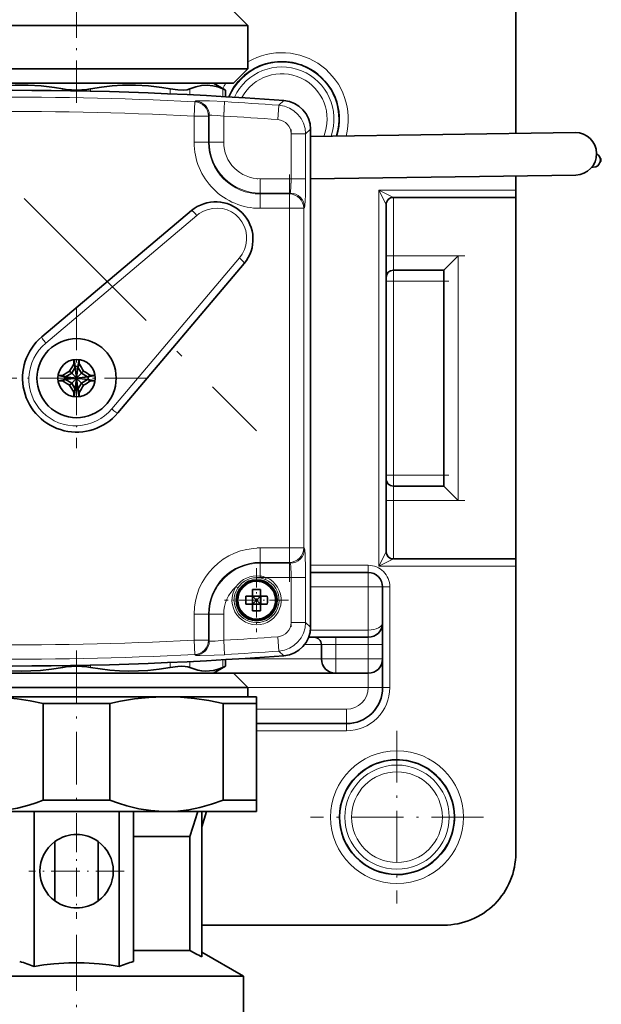
# Model space of a CAD drawing. Extents: x 0 to 420, y 0 to 297.
# Drawn here: x 170 to 210, y 68 to 137 of the extents above; entities that cross this region are included whole.
import ezdxf

# ---------------------------------------------------------------- set-up
doc = ezdxf.new("R2010")
doc.units = 0
doc.linetypes.add('DASHDOT', pattern=[18.5, 12, -3, 0.5, -3])

msp = doc.modelspace()

# ---------------------------------------------------------------- linework, layer by layer
at = {"color": 7, "lineweight": 35}
for p, q in [((204.139679, 248.911926), (204.139679, 128.911514)), ((184.539673, 137.411926), (185.539673, 136.411926)), ((179.344849, 136.411926), (161.739685, 136.411926)), ((185.539673, 136.411926), (179.344849, 136.411926)), ((185.539673, 133.411926), (185.539673, 136.411926)), ((179.344849, 133.411926), (161.739685, 133.411926)), ((185.539673, 133.411926), (179.344849, 133.411926)), ((184.539673, 132.411926), (185.539673, 133.411926)), ((178.865417, 132.411926), (162.739685, 132.411926)), ((184.539673, 132.411926), (178.865417, 132.411926)), ((183.139679, 132.411926), (183.987015, 131.922714)), ((183.796722, 132.006622), (183.987015, 131.922714)), ((183.987015, 131.470612), (183.987015, 131.922699)), ((189.889679, 94.620605), (189.889679, 129.203247)), ((208.262863, 128.972672), (189.889679, 128.70015)), ((209.41748, 126.562027), (209.524689, 126.563622)), ((208.30661, 126.022995), (189.889679, 125.749786)), ((204.139679, 125.961182), (204.139679, 124.970787)), ((204.139679, 124.970787), (204.139679, 124.470787)), ((195.139679, 99.853058), (195.139679, 123.970787)), ((204.139679, 124.470787), (195.639679, 124.470787)), ((204.139679, 99.353058), (204.139679, 124.470779)), ((181.614639, 123.550766), (171.220856, 114.777542)), ((199.139679, 119.411926), (200.139679, 120.411926)), ((176.505295, 109.493103), (185.278519, 119.886879)), ((199.139679, 119.411926), (195.639679, 119.411926)), ((199.139679, 119.411926), (199.139679, 104.411926)), ((173.448654, 112.892197), (173.54718, 112.679626)), ((173.463242, 113.199867), (173.54718, 112.716629)), ((173.816116, 113.199875), (173.732178, 112.716629)), ((173.732178, 112.679626), (173.830704, 112.892197)), ((173.300034, 112.251564), (172.871979, 112.004425)), ((173.300034, 112.251564), (173.154373, 112.397224)), ((173.54718, 112.679626), (173.300034, 112.251564)), ((173.300034, 112.251564), (173.639679, 111.911926)), ((173.54718, 112.716629), (173.54718, 112.679626)), ((173.54718, 112.716629), (173.639679, 111.911926)), ((173.54718, 112.679626), (173.639679, 111.911926)), ((173.732178, 112.716629), (173.639679, 111.911926)), ((173.732178, 112.679626), (173.639679, 111.911926)), ((173.979324, 112.251564), (173.639679, 111.911926)), ((173.732178, 112.679626), (173.732178, 112.716629)), ((173.979324, 112.251564), (173.732178, 112.679626)), ((174.124985, 112.397224), (173.979324, 112.251564)), ((174.407379, 112.004425), (173.979324, 112.251564)), ((172.35173, 112.088364), (172.834976, 112.004425)), ((172.35173, 111.735489), (172.834976, 111.819427)), ((172.871979, 112.004425), (172.659409, 112.102951)), ((172.659409, 111.720901), (172.871979, 111.819427)), ((172.871979, 112.004425), (172.834976, 112.004425)), ((172.834976, 112.004425), (173.639679, 111.911926)), ((172.834976, 111.819427), (173.639679, 111.911926)), ((172.834976, 111.819427), (172.871979, 111.819427)), ((172.871979, 112.004425), (173.639679, 111.911926)), ((172.871979, 111.819427), (173.639679, 111.911926)), ((172.871979, 111.819427), (173.300034, 111.572281)), ((173.300034, 111.572281), (173.154373, 111.42662)), ((173.300034, 111.572281), (173.639679, 111.911926)), ((173.300034, 111.572281), (173.54718, 111.144226)), ((173.54718, 111.107224), (173.639679, 111.911926)), ((173.54718, 111.144226), (173.639679, 111.911926)), ((174.444382, 112.004425), (173.639679, 111.911926)), ((174.407379, 112.004425), (173.639679, 111.911926)), ((174.444382, 111.819427), (173.639679, 111.911926)), ((174.407379, 111.819427), (173.639679, 111.911926)), ((173.979324, 111.572281), (173.639679, 111.911926)), ((173.732178, 111.144226), (173.639679, 111.911926)), ((173.732178, 111.107224), (173.639679, 111.911926)), ((173.732178, 111.144226), (173.979324, 111.572281)), ((173.979324, 111.572281), (174.407379, 111.819427)), ((174.124985, 111.42662), (173.979324, 111.572281)), ((174.619949, 112.102951), (174.407379, 112.004425)), ((174.444382, 112.004425), (174.407379, 112.004425)), ((174.407379, 111.819427), (174.444382, 111.819427)), ((174.619949, 111.720901), (174.407379, 111.819427)), ((174.927673, 112.088364), (174.444382, 112.004425)), ((174.927673, 111.735481), (174.444382, 111.819427)), ((173.54718, 111.144226), (173.448654, 110.931656)), ((173.463242, 110.623932), (173.54718, 111.107224)), ((173.54718, 111.144226), (173.54718, 111.107224)), ((173.830704, 110.931656), (173.732178, 111.144226)), ((173.732178, 111.107224), (173.732178, 111.144226)), ((173.816116, 110.623932), (173.732178, 111.107224)), ((199.139679, 104.411926), (195.639679, 104.411926)), ((199.139679, 104.411926), (200.139679, 103.411926)), ((204.139679, 99.353065), (195.639679, 99.353065)), ((204.139679, 99.353065), (204.139679, 98.853065)), ((204.139679, 98.853065), (204.139679, 78.911926)), ((189.889709, 98.411926), (193.889679, 98.411926)), ((185.864685, 96.761925), (185.864685, 97.23056)), ((186.414673, 96.761925), (186.414673, 97.23056)), ((194.889679, 94.911926), (194.889679, 97.411926)), ((185.864685, 96.761925), (185.396042, 96.761925)), ((185.855652, 96.211922), (185.855652, 96.761925)), ((185.864685, 96.77095), (186.414673, 96.77095)), ((185.864685, 96.761925), (186.414673, 96.761925)), ((185.864685, 96.211922), (185.864685, 96.761925)), ((185.865265, 96.761337), (185.864685, 96.761337)), ((185.865265, 96.761925), (185.865265, 96.761337)), ((186.414093, 96.761337), (185.865265, 96.761337)), ((185.865265, 96.761337), (185.865265, 96.212509)), ((186.139679, 96.486923), (185.865265, 96.761337)), ((186.139679, 96.486923), (185.865265, 96.212509)), ((186.414093, 96.761337), (186.139679, 96.486923)), ((186.414093, 96.212509), (186.139679, 96.486923)), ((186.414673, 96.761925), (186.414093, 96.761337)), ((186.414093, 96.761925), (186.414093, 96.761337)), ((186.414673, 96.761337), (186.414093, 96.761337)), ((186.414093, 96.212509), (186.414093, 96.761337)), ((186.883316, 96.761925), (186.414673, 96.761925)), ((186.414673, 96.211922), (186.414673, 96.761925)), ((186.423706, 96.211922), (186.423706, 96.761925)), ((185.864685, 96.211922), (185.396042, 96.211922)), ((185.865265, 96.212509), (185.864685, 96.211922)), ((185.865265, 96.212509), (185.864685, 96.212509)), ((185.864685, 95.743294), (185.864685, 96.211922)), ((185.864685, 96.211922), (186.414673, 96.211922)), ((185.864685, 96.202896), (186.414673, 96.202896)), ((185.865265, 96.212509), (185.865265, 96.211922)), ((185.865265, 96.212509), (186.414093, 96.212509)), ((186.414093, 96.212509), (186.414673, 96.211922)), ((186.414673, 96.212509), (186.414093, 96.212509)), ((186.414093, 96.212509), (186.414093, 96.211922)), ((186.883316, 96.211922), (186.414673, 96.211922)), ((186.414673, 95.743294), (186.414673, 96.211922)), ((194.889679, 94.911209), (194.889679, 93.411926)), ((193.889679, 93.911926), (189.759949, 93.911926)), ((190.639679, 93.411926), (190.639679, 92.411926)), ((194.889679, 92.411926), (194.889679, 93.411926)), ((183.987015, 91.901138), (183.987015, 92.353165)), ((194.889679, 90.411926), (194.889679, 92.411057)), ((183.139679, 91.411926), (183.987015, 91.901138)), ((183.987015, 91.901138), (183.796722, 91.817223)), ((168.41394, 91.411926), (184.539673, 91.411926)), ((183.139679, 91.411926), (191.639679, 91.411926)), ((184.539673, 91.411926), (185.539673, 90.411926)), ((191.639679, 91.411926), (193.889679, 91.411926)), ((167.934509, 90.411926), (185.539673, 90.411926)), ((185.539673, 90.411926), (185.539673, 89.774292)), ((167.389618, 89.774292), (179.632431, 89.774292)), ((179.632431, 89.774292), (179.885681, 89.774292)), ((179.634094, 89.772278), (179.885681, 89.774292)), ((179.885681, 89.774292), (179.893524, 89.774292)), ((179.893524, 89.774292), (186.139679, 89.774292)), ((186.139679, 89.774292), (186.139648, 89.312408)), ((175.955124, 89.312408), (171.324051, 89.312408)), ((171.324051, 82.603157), (171.324051, 89.312408)), ((175.955124, 82.603157), (175.955124, 89.312408)), ((183.824081, 82.603157), (183.824081, 89.312408)), ((186.139648, 89.312408), (183.824081, 89.312408)), ((186.139648, 82.603157), (186.139648, 89.312408)), ((192.389679, 87.911926), (186.139664, 87.911926)), ((175.955124, 82.603157), (171.324051, 82.603157)), ((186.139648, 82.603157), (183.824081, 82.603157)), ((186.139648, 82.603157), (186.139679, 81.803162)), ((179.632431, 81.803162), (167.389603, 81.803162)), ((170.689606, 81.803162), (170.689606, 71.041153)), ((176.589615, 71.041153), (176.589615, 81.803162)), ((177.589615, 71.386055), (177.589615, 81.803162)), ((179.889603, 81.803162), (179.632431, 81.803162)), ((186.139679, 81.803162), (179.889603, 81.803162)), ((182.339661, 81.803162), (182.339661, 71.698654)), ((182.339676, 80.735703), (182.659821, 81.803162)), ((177.58963, 80.06884), (181.49379, 80.06884)), ((181.49379, 80.06884), (181.49379, 72.15316)), ((172.139603, 75.590996), (172.139603, 79.715317)), ((175.139603, 79.715317), (175.139603, 75.590996)), ((199.139679, 73.911926), (182.339676, 73.911926)), ((177.58963, 72.15316), (181.49379, 72.15316)), ((182.339676, 72.037689), (185.239685, 70.363373)), ((168.078278, 70.363373), (185.239685, 70.363373)), ((185.239685, 70.363373), (185.239685, 66.603157))]:
    msp.add_line(p, q, dxfattribs=at)
at = {"color": 7, "linetype": 'DASHDOT', "lineweight": 13, "ltscale": 0.244624}
msp.add_line((173.639679, 131.036926), (173.639679, 140.821884), dxfattribs=at)
at = {"color": 7, "lineweight": 13}
for p, q in [((172.682968, 131.886795), (172.682968, 132.006622)), ((174.59639, 131.852341), (174.59639, 132.006622)), ((180.145294, 131.66954), (180.145294, 132.006622)), ((181.498291, 131.606247), (181.498291, 132.006622)), ((183.796722, 131.481873), (183.796722, 132.006622)), ((181.801773, 130.117126), (181.852692, 131.115204)), ((181.852676, 131.115204), (181.907501, 131.167297)), ((183.914505, 131.123901), (183.855362, 130.126266)), ((187.614731, 129.874802), (187.68898, 130.871429)), ((187.68898, 130.871429), (188.042023, 131.196304)), ((181.801773, 128.299316), (181.801773, 130.117126)), ((182.801163, 130.117126), (181.801773, 130.117126)), ((182.801163, 130.117126), (182.855972, 130.169205)), ((182.801163, 128.299316), (182.801163, 130.117126)), ((182.855972, 128.299316), (182.855972, 130.169205)), ((183.855362, 128.299316), (183.855362, 130.126266)), ((188.539856, 128.878174), (189.539246, 128.878174)), ((188.539856, 128.878174), (188.539856, 125.764999)), ((189.539246, 128.878174), (189.889679, 129.203247)), ((189.539246, 128.878174), (189.539246, 125.764999)), ((182.801163, 128.299316), (181.801773, 128.299316)), ((182.801163, 128.299316), (182.855972, 128.299316)), ((183.855362, 128.299316), (182.855972, 128.299316)), ((188.539856, 125.764999), (186.389679, 125.764999)), ((186.389679, 125.764999), (186.389679, 124.76561)), ((188.539856, 125.764999), (189.539246, 125.764999)), ((188.472458, 124.76561), (186.389679, 124.76561)), ((186.389679, 124.710793), (186.389679, 124.76561)), ((188.417633, 124.710793), (186.389679, 124.710793)), ((186.389679, 124.710793), (186.389679, 123.711395)), ((188.472458, 124.76561), (188.417633, 124.710793)), ((188.417633, 123.711395), (188.417633, 124.710793)), ((194.639679, 98.853065), (194.639679, 124.970787)), ((204.139679, 124.970787), (194.639679, 124.970787)), ((195.139679, 123.970787), (194.639679, 124.970787)), ((195.639679, 124.470787), (194.639679, 124.970787)), ((195.639679, 120.411926), (195.639679, 124.470779)), ((181.990723, 123.22226), (171.501099, 114.35321)), ((188.417633, 123.711395), (186.389679, 123.711395)), ((189.417023, 123.711395), (188.417633, 123.711395)), ((188.417633, 100.11245), (188.417633, 123.711395)), ((189.471848, 123.76622), (189.417023, 123.711395)), ((189.417023, 100.11245), (189.417023, 123.711395)), ((195.639679, 120.411926), (195.139679, 120.411926)), ((200.139679, 120.411926), (195.639679, 120.411926)), ((195.639679, 119.411926), (195.639679, 120.411926)), ((200.139679, 120.411926), (200.139679, 103.411926)), ((176.080963, 109.773354), (184.950012, 120.26297)), ((195.639679, 118.661926), (195.639679, 119.411926)), ((195.639679, 118.661926), (195.139679, 118.661926)), ((195.639679, 105.161926), (195.639679, 118.661926)), ((199.139679, 118.661926), (195.639679, 118.661926)), ((195.639679, 105.161926), (195.139679, 105.161926)), ((195.639679, 104.411926), (195.639679, 105.161926)), ((199.139679, 105.161926), (195.639679, 105.161926)), ((195.639679, 103.411926), (195.639679, 104.411926)), ((195.639679, 103.411926), (195.139679, 103.411926)), ((200.139679, 103.411926), (195.639679, 103.411926)), ((195.639679, 99.353058), (195.639679, 103.411926)), ((186.389679, 100.11245), (188.417633, 100.11245)), ((186.389679, 99.11306), (186.389679, 100.11245)), ((188.417633, 100.11245), (189.417023, 100.11245)), ((188.417633, 99.11306), (188.417633, 100.11245)), ((189.417023, 100.11245), (189.471848, 100.057632)), ((194.639679, 98.853065), (195.139679, 99.853058)), ((194.639679, 98.853065), (195.639679, 99.353065)), ((186.389679, 99.11306), (186.389679, 99.058243)), ((186.389679, 99.11306), (188.417633, 99.11306)), ((186.389679, 99.058243), (188.472458, 99.058243)), ((186.389679, 98.1633), (186.389679, 99.058243)), ((188.417633, 99.11306), (188.472458, 99.058243)), ((193.889679, 98.911926), (189.889725, 98.911926)), ((193.889679, 98.911926), (193.889679, 98.411926)), ((204.139679, 98.853065), (194.639679, 98.853065)), ((186.754501, 97.921005), (186.813599, 98.058853)), ((186.813599, 98.058853), (188.539856, 98.058853)), ((189.539246, 98.058853), (188.539856, 98.058853)), ((188.539856, 98.058853), (188.539856, 94.945679)), ((189.539246, 98.058853), (189.539246, 94.945679)), ((193.889679, 97.411926), (193.889679, 98.411926)), ((184.830643, 97.33606), (184.704819, 97.417679)), ((189.889709, 97.411926), (193.889679, 97.411926)), ((194.889679, 97.411926), (193.889679, 97.411926)), ((193.889679, 94.411926), (193.889679, 97.411926)), ((195.389679, 97.411926), (194.889679, 97.411926)), ((195.389679, 97.411926), (195.389679, 90.411926)), ((181.801773, 93.706734), (181.801773, 95.524536)), ((182.801163, 95.524536), (181.801773, 95.524536)), ((182.801163, 95.524536), (182.855972, 95.524536)), ((182.801163, 93.706734), (182.801163, 95.524536)), ((183.855362, 95.524536), (182.855972, 95.524536)), ((182.855972, 93.65464), (182.855972, 95.524536)), ((183.855362, 93.697578), (183.855362, 95.524536)), ((188.539856, 94.945679), (189.539246, 94.945679)), ((189.539246, 94.945679), (189.889679, 94.620605)), ((193.889679, 94.411926), (189.878799, 94.411926)), ((193.889679, 94.411926), (193.889679, 93.911926)), ((187.614731, 93.949051), (187.68898, 92.952423)), ((191.639679, 93.911926), (191.639679, 93.411926)), ((193.889679, 93.911926), (193.889679, 93.411926)), ((181.852676, 92.708641), (181.801773, 93.706734)), ((181.801773, 93.706734), (182.801163, 93.706734)), ((182.855972, 93.65464), (182.801163, 93.706734)), ((183.855362, 93.697578), (183.91452, 92.699936)), ((189.483002, 93.411926), (190.639679, 93.411926)), ((190.639679, 93.411926), (191.639679, 93.411926)), ((191.639679, 93.411926), (193.889679, 93.411926)), ((191.639679, 93.411926), (191.639679, 92.411926)), ((194.889679, 93.411926), (193.889679, 93.411926)), ((193.889679, 92.411926), (193.889679, 93.411926)), ((181.907715, 92.656563), (181.852676, 92.708641)), ((184.943146, 92.411926), (190.639679, 92.411926)), ((187.68898, 92.952423), (188.042023, 92.627548)), ((190.639679, 92.411926), (191.639679, 92.411926)), ((191.639679, 92.411926), (193.889679, 92.411926)), ((191.639679, 91.411926), (191.639679, 92.411926)), ((194.889679, 92.411926), (193.889679, 92.411926)), ((193.889679, 91.411926), (193.889679, 92.411926)), ((172.682968, 91.817223), (172.682968, 91.937012)), ((174.59639, 91.817223), (174.59639, 91.971458)), ((180.145294, 91.817223), (180.145294, 92.154266)), ((181.498291, 91.817223), (181.498291, 92.217552)), ((183.796722, 91.817223), (183.796722, 92.341919)), ((193.889679, 90.411926), (193.889679, 91.411926)), ((185.539673, 90.411926), (193.889679, 90.411926)), ((194.889679, 90.411926), (193.889679, 90.411926)), ((195.389679, 90.411926), (194.889679, 90.411926)), ((192.389679, 88.911926), (186.139664, 88.911926)), ((192.389679, 87.911926), (192.389679, 88.911926)), ((192.389679, 87.411926), (192.389679, 87.911926)), ((186.139664, 87.411926), (192.389679, 87.411926))]:
    msp.add_line(p, q, dxfattribs=at)
at = {"color": 7, "linetype": 'DASHDOT', "lineweight": 13, "ltscale": 0.054535}
msp.add_line((181.801773, 128.117523), (181.801773, 130.298904), dxfattribs=at)
at = {"color": 7, "linetype": 'DASHDOT', "lineweight": 13, "ltscale": 0.057101}
msp.add_line((183.855362, 128.108978), (183.855362, 130.393005), dxfattribs=at)
at = {"color": 7, "linetype": 'DASHDOT', "lineweight": 13, "ltscale": 0.093403}
for p, q in [((188.539856, 129.189514), (188.539856, 125.453407)), ((188.539856, 98.370193), (188.539856, 94.634087))]:
    msp.add_line(p, q, dxfattribs=at)
at = {"color": 7, "linetype": 'DASHDOT', "lineweight": 13}
for p, q in [((188.417633, 97.752556), (188.417633, 126.071297)), ((169.989746, 124.400681), (186.128433, 108.262001))]:
    msp.add_line(p, q, dxfattribs=at)
at = {"color": 7, "linetype": 'DASHDOT', "lineweight": 13, "ltscale": 0.06453}
msp.add_line((188.755783, 125.764999), (186.174576, 125.764999), dxfattribs=at)
at = {"color": 7, "linetype": 'DASHDOT', "lineweight": 13, "ltscale": 0.060846}
msp.add_line((188.620453, 123.711395), (186.1866, 123.711395), dxfattribs=at)
at = {"color": 7, "linetype": 'DASHDOT', "lineweight": 13, "ltscale": 0.135007}
for p, q in [((200.589706, 120.411926), (195.189407, 120.411926)), ((200.589706, 103.411926), (195.189407, 103.411926))]:
    msp.add_line(p, q, dxfattribs=at)
at = {"color": 7, "linetype": 'DASHDOT', "lineweight": 13, "ltscale": 0.105008}
for p, q in [((199.4897, 118.661926), (195.289398, 118.661926)), ((199.4897, 105.161926), (195.289398, 105.161926))]:
    msp.add_line(p, q, dxfattribs=at)
at = {"color": 7, "linetype": 'DASHDOT', "lineweight": 13, "ltscale": 0.24375}
for p, q in [((173.639679, 116.786926), (173.639679, 107.036926)), ((178.514679, 111.911926), (168.764679, 111.911926))]:
    msp.add_line(p, q, dxfattribs=at)
at = {"color": 7, "linetype": 'DASHDOT', "lineweight": 13, "ltscale": 0.060839}
msp.add_line((186.18689, 100.11245), (188.620438, 100.11245), dxfattribs=at)
at = {"color": 7, "linetype": 'DASHDOT', "lineweight": 13, "ltscale": 0.111169}
for p, q in [((186.139679, 98.710312), (186.139679, 94.263535)), ((188.363068, 96.486923), (183.91629, 96.486923))]:
    msp.add_line(p, q, dxfattribs=at)
at = {"color": 7, "linetype": 'DASHDOT', "lineweight": 13, "ltscale": 0.064513}
msp.add_line((186.174637, 98.058853), (188.755173, 98.058853), dxfattribs=at)
at = {"color": 7, "linetype": 'DASHDOT', "lineweight": 13, "ltscale": 0.054534}
msp.add_line((181.801773, 93.524948), (181.801773, 95.706322), dxfattribs=at)
at = {"color": 7, "linetype": 'DASHDOT', "lineweight": 13, "ltscale": 0.05673}
msp.add_line((183.855362, 93.44445), (183.855362, 95.713638), dxfattribs=at)
at = {"color": 7, "linetype": 'DASHDOT', "lineweight": 13, "ltscale": 0.305165}
msp.add_line((173.639679, 92.98867), (173.639679, 80.782089), dxfattribs=at)
at = {"color": 7, "linetype": 'DASHDOT', "lineweight": 13, "ltscale": 0.299904}
for p, q in [((195.889679, 87.409996), (195.889679, 75.413849)), ((201.887756, 81.411926), (189.891602, 81.411926))]:
    msp.add_line(p, q, dxfattribs=at)
at = {"color": 7, "linetype": 'DASHDOT', "lineweight": 13, "ltscale": 0.16575}
for p, q in [((173.639618, 80.968155), (173.639618, 74.338158)), ((176.954605, 77.65316), (170.324615, 77.65316))]:
    msp.add_line(p, q, dxfattribs=at)
at = {"color": 7, "linetype": 'DASHDOT', "lineweight": 13, "ltscale": 0.324}
msp.add_line((173.639679, 73.233162), (173.639679, 60.273155), dxfattribs=at)
at = {"color": 7, "lineweight": 35}
for points in [[(167.134064, 132.006622), (167.900543, 132.12944), (168.642212, 132.21225), (169.369766, 132.257523), (170.269745, 132.263062), (171.175873, 132.212158), (172.105804, 132.102524), (172.682968, 132.006622)], [(174.59639, 132.006622), (175.362854, 132.12944), (176.104553, 132.21225), (176.832092, 132.257523), (177.732101, 132.263077), (178.638184, 132.212158), (179.568146, 132.102524), (180.145294, 132.006622)], [(181.498291, 132.006622), (181.912811, 132.159485), (182.311584, 132.244812), (182.703308, 132.266968), (183.09639, 132.22699), (183.440399, 132.141876), (183.796722, 132.006622)], [(180.145294, 132.006622), (180.659592, 131.936111), (181.089127, 131.926056), (181.318298, 131.952682), (181.498291, 132.006622)], [(167.134064, 91.817223), (167.813721, 91.706482), (168.493988, 91.625237), (169.15358, 91.575996), (169.813721, 91.556602), (170.472763, 91.567299), (171.131287, 91.60788), (171.907501, 91.693222), (172.682968, 91.817223)], [(174.59639, 91.817223), (175.276062, 91.706482), (175.956314, 91.625237), (176.615906, 91.575996), (177.276047, 91.556602), (177.935089, 91.567299), (178.593613, 91.60788), (179.369827, 91.693222), (180.145294, 91.817223)], [(181.498291, 91.817223), (181.359909, 91.862259), (181.190628, 91.889893), (180.943466, 91.901093), (180.665329, 91.888252), (180.145294, 91.817223)], [(181.498291, 91.817223), (181.779816, 91.706482), (182.061584, 91.625237), (182.334793, 91.575996), (182.608246, 91.556602), (182.881226, 91.567299), (183.153992, 91.60788), (183.47551, 91.693222), (183.796722, 91.817223)], [(171.324051, 89.312408), (170.415192, 89.497711), (169.509033, 89.637276), (168.605301, 89.728928), (167.997269, 89.762932), (167.389618, 89.774292)], [(179.634094, 89.772278), (178.653671, 89.727409), (177.671265, 89.624321), (176.685867, 89.464874), (175.955124, 89.312408)], [(179.893524, 89.774292), (180.865631, 89.745018), (181.83934, 89.658173), (182.815781, 89.515282), (183.824081, 89.312408)], [(167.389618, 81.803162), (167.927383, 81.818573), (168.728836, 81.898453), (169.527176, 82.044518), (170.320709, 82.253265), (170.823883, 82.417114), (171.324051, 82.603157)], [(179.634094, 81.806641), (178.796799, 81.866692), (177.962296, 81.999718), (177.132523, 82.202202), (176.541794, 82.38726), (175.955124, 82.603157)], [(179.889603, 81.803162), (180.66069, 81.834824), (181.430084, 81.929085), (182.196274, 82.083778), (183.013809, 82.313309), (183.824081, 82.603157)], [(176.589615, 71.041153), (175.903137, 71.141075), (175.217834, 71.215675), (174.162003, 71.279259), (173.107086, 71.278954), (172.051239, 71.214752), (171.371002, 71.140427), (170.689606, 71.041153)]]:
    msp.add_lwpolyline(points, dxfattribs=at)
at = {"color": 7, "lineweight": 13}
for points in [[(181.907715, 131.167297), (181.909683, 131.168686), (181.916412, 131.171341), (181.958954, 131.178085), (182.277924, 131.186127), (182.860519, 131.173737), (183.91452, 131.123901)], [(182.855972, 130.169205), (182.856934, 130.170593), (182.860214, 130.173203), (182.880524, 130.17984), (183.025192, 130.188187), (183.400894, 130.170822), (183.855362, 130.126266)], [(188.539856, 125.764999), (188.527008, 125.186966), (188.50296, 124.883163), (188.493088, 124.821121), (188.479431, 124.774124), (188.474777, 124.767319), (188.472458, 124.76561)], [(189.539246, 125.764999), (189.526596, 124.616974), (189.493179, 123.884445), (189.476562, 123.775528), (189.473419, 123.768303), (189.471848, 123.76622)], [(184.950012, 120.26297), (185.147568, 120.538116), (185.299179, 120.841003), (185.400696, 121.163086), (185.449875, 121.497025), (185.445312, 121.834343), (185.386948, 122.166412), (185.276978, 122.48278), (185.11792, 122.777344), (184.913773, 123.042542), (184.669739, 123.271561), (184.392258, 123.458397), (184.088364, 123.598473), (183.765839, 123.688293), (183.432938, 123.725693), (183.096817, 123.709694), (182.767273, 123.64061), (182.451691, 123.519882), (182.158707, 123.350624), (181.990723, 123.22226)], [(189.471848, 100.057632), (189.47374, 100.055008), (189.477509, 100.04538), (189.488663, 99.981384), (189.511475, 99.655266), (189.535873, 98.673378), (189.539246, 98.058853)], [(188.472458, 99.058243), (188.474838, 99.056465), (188.47963, 99.049324), (188.493759, 98.99929), (188.512161, 98.856216), (188.538834, 98.229683), (188.539856, 98.058853)], [(183.855362, 93.697586), (183.274231, 93.644424), (182.999481, 93.635796), (182.908524, 93.639992), (182.864166, 93.648666), (182.857651, 93.652534), (182.855972, 93.65464)], [(183.91452, 92.699936), (183.197571, 92.663078), (182.212738, 92.637688), (181.955856, 92.646072), (181.918564, 92.651901), (181.909378, 92.655334), (181.907715, 92.656563)]]:
    msp.add_lwpolyline(points, dxfattribs=at)
at = {"color": 7, "lineweight": 35}
for centre, radius in [((173.639679, 111.911926), 2.75), ((173.639679, 111.911926), 1.3), ((186.139679, 96.486923), 1.425), ((186.139679, 96.486923), 1.35)]:
    msp.add_circle(centre, radius, dxfattribs=at)
at = {"color": 7, "lineweight": 13}
for radius in [4.613902, 3.960254, 3.619743, 3.149896]:
    msp.add_circle((195.889679, 81.411926), radius, dxfattribs=at)
for centre, radius, start, end in [((187.889679, 129.911926), 4.613902, 345.242779, 120.619023), ((187.889679, 129.911926), 3.960254, 342.582994, 157.063588), ((187.889679, 129.911926), 3.619743, 340.794449, 155.150575), ((187.889679, 129.911926), 3.149896, 337.641227, 151.787758), ((187.889679, 129.911926), 4.613902, 147.190973, 152.607996), ((169.139679, -118.088089), 249.527351, 87.079612, 94.190836), ((181.855118, 130.167816), 1.000874, 0.079776, 86.987828), ((169.139679, -118.088089), 249.649574, 85.738921, 86.60712), ((187.539246, 128.877045), 1.999999, 0.032369, 85.706552), ((169.139679, -118.088089), 248.52796, 87.079612, 94.190836), ((169.139679, -118.088089), 248.650183, 85.738921, 86.60712), ((187.540695, 128.878387), 0.99915, 359.987834, 85.751147), ((186.389679, 128.299316), 4.587911, 179.999995, 269.999997), ((186.389679, 128.299316), 3.588521, 179.999995, 269.999997), ((186.389679, 128.299316), 3.533702, 179.999995, 269.999997), ((186.389679, 128.299316), 2.534311, 179.999995, 269.999997), ((186.389679, 95.524536), 4.587911, 90.000003, 179.999995), ((186.389679, 95.524536), 3.588521, 90.000003, 179.999995), ((186.389679, 95.524536), 3.533702, 90.000003, 179.999995), ((193.889679, 97.411926), 1.5, 360, 90.000003), ((186.139679, 96.486923), 1.7103, 147.02963, 66.793847), ((186.139679, 96.486923), 1.560322, 147.02963, 66.793847), ((186.161606, 96.401886), 1.776115, 82.622176, 145.113639), ((186.139297, 96.487587), 1.559831, 81.578031, 147.042443), ((186.138794, 96.485474), 1.561997, 66.785173, 81.571208), ((183.928177, 98.492157), 2.483113, 349.286557, 352.390328), ((186.146927, 96.264732), 1.914, 69.615276, 82.713598), ((186.389679, 95.524536), 2.534311, 131.66848, 180.000005), ((186.139679, 96.486923), 1.290486, 90.118622, 269.999997), ((186.139679, 96.486923), 1.290486, 269.999997, 90.000003), ((187.540695, 94.945465), 0.99915, 274.248915, 0.012226), ((187.539246, 94.946808), 1.999999, 274.293448, 359.967633), ((169.139679, 341.911926), 248.52796, 265.809164, 272.920388), ((169.139679, 341.911926), 248.650198, 273.39288, 274.261079), ((169.139679, 341.911926), 249.527351, 265.809164, 272.920388), ((181.800293, 93.70813), 1.000879, 273.00039, 359.92), ((181.855118, 93.656036), 1.000874, 273.012172, 359.920224), ((169.139679, 341.911926), 249.649574, 273.39288, 274.261079), ((192.389679, 90.411926), 3, 269.999997, 359.999998), ((192.389679, 90.411926), 1.5, 270.000018, 360)]:
    msp.add_arc(centre, radius, start, end, dxfattribs=at)
at = {"color": 7, "lineweight": 35}
for centre, radius, start, end in [((187.889679, 129.911926), 3.990408, 61.352113, 157.216639), ((187.889679, 129.911926), 3.990408, 342.725844, 61.352113), ((169.139679, -118.088089), 250, 85.663761, 95.553698), ((173.623505, 137.265152), 5.342242, 259.8594, 270.173498), ((173.655869, 137.264984), 5.342068, 269.826333, 280.140766), ((187.891373, 129.20369), 1.998278, 359.987362, 85.67639), ((183.291687, 121.563934), 2.6, 319.832832, 130.167163), ((195.639679, 123.970787), 0.5, 90.000003, 180.000005), ((195.639679, 118.911926), 0.5, 90.000003, 179.999995), ((173.639679, 111.911926), 3.75, 130.16715, 319.832846), ((173.639679, 111.911926), 0.81, 83.442659, 96.557339), ((173.639679, 111.911926), 0.81, 173.442655, 186.557345), ((173.639679, 111.911926), 0.81, 353.442658, 6.557342), ((173.639679, 111.911926), 0.81, 263.442661, 276.557341), ((195.639679, 104.911926), 0.5, 179.999995, 269.999997), ((195.639679, 99.853058), 0.5, 180.000005, 269.999997), ((193.889679, 97.411926), 1, 360, 90.000003), ((186.139297, 91.311378), 5.925547, 89.996301, 92.656304), ((186.14006, 91.31147), 5.925456, 87.343667, 90.003704), ((187.891357, 94.620171), 1.998288, 274.323815, 0.012432), ((193.889679, 94.911926), 1, 269.999997, 360), ((190.139679, 93.411926), 0.5, 360, 90.000003), ((169.139679, 341.911926), 250, 264.446302, 274.336239), ((191.639679, 92.411926), 1, 180.000005, 269.999997), ((193.889679, 92.411926), 1, 269.999997, 360), ((173.623459, 86.559204), 5.341736, 89.82599, 100.141064), ((173.655609, 86.555923), 5.345017, 79.862089, 90.170826), ((192.389679, 90.411926), 2.5, 269.999997, 360), ((195.889679, 81.411926), 3.990408, 331.35211, 151.352115), ((195.889679, 81.411926), 3.990408, 151.352115, 331.35211), ((179.889648, 91.183601), 9.38044, 268.438917, 269.999779), ((-442.952637, 282.710571), 656.503643, 342.021018, 342.180077), ((173.639603, 77.65316), 2.55, 53.968122, 126.03188), ((173.639618, 77.65316), 2.55, 126.03188, 233.96812), ((173.639618, 77.65316), 2.55, 306.031878, 53.968122), ((199.139679, 78.911926), 5, 269.999997, 360), ((173.639603, 77.65316), 2.55, 233.96812, 306.031878), ((102.271881, -76.292862), 168.262697, 61.585302, 61.912277), ((166.074326, 59.290703), 12.624219, 68.556296, 73.358602), ((181.204956, 59.290428), 12.624497, 106.641192, 111.44345)]:
    msp.add_arc(centre, radius, start, end, dxfattribs=at)
at = {"color": 7, "lineweight": 13}
for centre, major_axis, ratio, start_param, end_param in [((181.801773, 130.117126), (-0.688873, 0.724899), 0.998842, 3.953054758, 5.471723177), ((188.417633, 123.711395), (-0.707092, 0.707108), 0.998783, 3.927599805, 5.497178156), ((188.472458, 123.76622), (0.707092, -0.707108), 0.998783, 0.786007151, 2.355585503), ((181.937149, 123.168686), (0.32251, -0.38208), 0.151012, 1.58356365, 3.141592654), ((184.896439, 120.209396), (0.38208, -0.32251), 0.151012, 0, 1.558029003), ((173.59552, 111.867737), (2.32196, 2.320251), 0.990098, 1.486818505, 3.141952839), ((171.543365, 114.395462), (0.32251, -0.38208), 0.119105, 3.141592654, 4.722458882), ((173.595474, 111.867752), (-2.320709, -2.321472), 0.990101, 6.283023305, 7.938162367), ((176.123215, 109.815613), (0.38208, -0.32251), 0.119105, 4.702319039, 6.283185307), ((188.417633, 100.11245), (0.707092, 0.707108), 0.998783, 3.927599805, 5.497178156), ((188.472458, 100.057632), (-0.707092, -0.707108), 0.998783, 0.786007151, 2.355585503), ((193.889679, 94.911926), (1, 0), 0.5, 4.712387682, 6.283185307)]:
    msp.add_ellipse(centre, major_axis=major_axis, ratio=ratio, start_param=start_param, end_param=end_param, dxfattribs=at)
at = {"color": 7, "lineweight": 35}
for centre, major_axis, ratio, start_param, end_param in [((208.284729, 127.497833), (-0.021881, 1.474838), 0.993358, 3.141592654, 6.283185307), ((209.517273, 127.063568), (0.007416, -0.499939), 0.993358, 0, 2.639182143), ((209.804886, 127.067833), (0.003723, -0.249969), 0.993358, 0.797842498, 2.343763527), ((173.610809, 111.928596), (2.402283, 4.160873), 0.131129, 1.413332652, 1.533816427), ((173.767715, 111.911926), (0, 4.802979), 0.067858, 1.299516241, 1.365256252), ((173.511642, 111.911926), (0, -4.802979), 0.067858, 1.776336401, 1.842077722), ((173.668549, 111.928596), (2.402283, -4.160873), 0.131129, 1.607776226, 1.728260002), ((173.623001, 111.940796), (4.160889, 2.402283), 0.131129, 1.607776226, 1.728260002), ((173.656357, 111.940796), (4.160889, -2.402283), 0.131129, 1.413332652, 1.533816427), ((173.639679, 112.039963), (-4.802979, 0), 0.067858, 1.299514052, 1.365256252), ((173.639679, 111.78389), (4.802979, 0), 0.067858, 1.776336401, 1.842077071), ((173.623001, 111.883049), (-4.160889, 2.402283), 0.131129, 1.413332652, 1.533816427), ((173.656357, 111.883049), (-4.160889, -2.402283), 0.131129, 1.607776226, 1.728260002), ((173.639679, 111.78389), (4.802979, 0), 0.067858, 1.299506527, 1.365256252), ((173.639679, 112.039963), (-4.802979, 0), 0.067858, 1.776336401, 1.842087658), ((173.610809, 111.895248), (-2.402283, 4.160873), 0.131129, 1.607776226, 1.728260002), ((173.767715, 111.911926), (0, 4.802979), 0.067858, 1.776336401, 1.842087007), ((173.511642, 111.911926), (0, -4.802979), 0.067858, 1.299504337, 1.365256252), ((173.668549, 111.895248), (-2.402283, -4.160873), 0.131129, 1.413332652, 1.533816427), ((186.948349, 96.486923), (0, 3.045334), 0.511824, 1.480371145, 1.661221509), ((185.330994, 96.486923), (0, -3.045334), 0.511824, 1.480371145, 1.661221509), ((186.139679, 97.295601), (-3.045349, 0), 0.511824, 1.480371149, 1.661221494)]:
    msp.add_ellipse(centre, major_axis=major_axis, ratio=ratio, start_param=start_param, end_param=end_param, dxfattribs=at)

doc.saveas('drawing.dxf')
